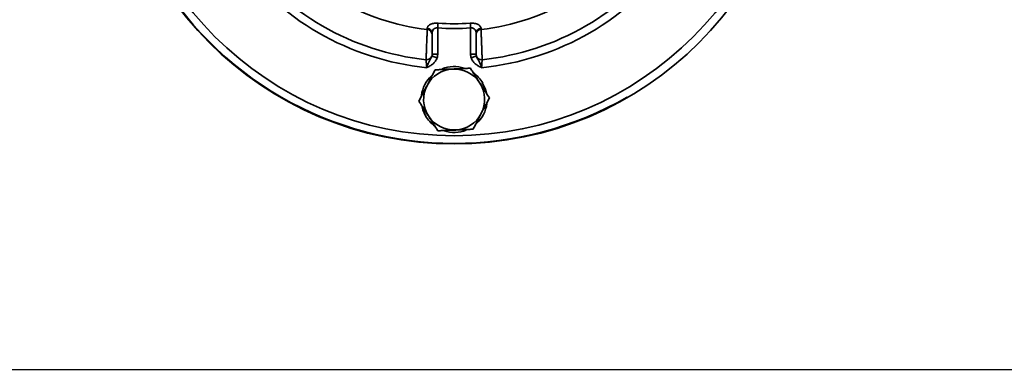
# Model space of a CAD drawing. Units: millimetres. Extents: x 1466 to 2246, y 2581 to 3137.
# Drawn here: x 1573 to 1753, y 2593 to 2656 of the extents above; entities that cross this region are included whole.
import ezdxf

# ---------------------------------------------------------------- set-up
doc = ezdxf.new("R2010")
doc.units = ezdxf.units.MM
doc.layers.get('0').update_dxf_attribs({"linetype": 'CONTINUOUS'})
doc.layers.add('100', color=7, linetype='CONTINUOUS')

# ---------------------------------------------------------------- blocks, each defined once
blk = doc.blocks.new('A3')
at = {"layer": '100', "color": 2}
blk.add_lwpolyline([(390, 272), (0, 272), (0, 0), (390, 0)], close=True, dxfattribs=at)

msp = doc.modelspace()

# ---------------------------------------------------------------- linework, layer by layer
at = {"color": 7, "linetype": 'Continuous', "lineweight": 35}
for p, q in [((1648.33, 2650.2), (1648.33, 2654)), ((1649.33, 2654.97), (1649.33, 2650.2)), ((1655.33, 2650.2), (1655.33, 2654.97)), ((1656.33, 2654), (1656.33, 2650.2)), ((1648.33, 2650.2), (1649.33, 2650.2)), ((1656.33, 2650.2), (1655.33, 2650.2))]:
    msp.add_line(p, q, dxfattribs=at)
at = {"color": 7, "linetype": 'Continuous', "lineweight": 35, "flags": 128}
for points in [[(1649.39, 2655.84), (1649.38, 2655.76), (1649.38, 2655.68), (1649.37, 2655.58), (1649.36, 2655.47), (1649.35, 2655.35), (1649.34, 2655.23), (1649.34, 2655.1), (1649.33, 2654.97)], [(1655.26, 2655.84), (1655.27, 2655.76), (1655.28, 2655.68), (1655.28, 2655.58), (1655.29, 2655.47), (1655.3, 2655.35), (1655.31, 2655.23), (1655.32, 2655.1), (1655.33, 2654.97)], [(1647.43, 2654.69), (1647.43, 2654.78), (1647.43, 2654.86)], [(1657.23, 2654.86), (1657.23, 2654.76), (1657.23, 2654.69)], [(1648.28, 2649.84), (1648.31, 2649.83), (1648.37, 2649.81), (1648.46, 2649.79), (1648.58, 2649.75), (1648.72, 2649.7), (1648.88, 2649.65), (1649.05, 2649.6), (1649.23, 2649.54)], [(1656.38, 2649.84), (1656.34, 2649.83), (1656.28, 2649.81), (1656.19, 2649.79), (1656.07, 2649.75), (1655.93, 2649.7), (1655.77, 2649.65), (1655.6, 2649.6), (1655.42, 2649.54)], [(1658.22, 2643.06), (1658.03, 2643.78), (1657.52, 2644.93)], [(1646.43, 2640.8), (1646.62, 2640.07), (1647.13, 2638.93)]]:
    msp.add_lwpolyline(points, dxfattribs=at)
at = {"color": 7, "linetype": 'Continuous', "lineweight": 35}
for centre, radius, start, end in [((1652.33, 2696.93), 63, 120, 300), ((1652.33, 2696.93), 63.1, 180, 0), ((1652.33, 2696.93), 61.6, 180, 0), ((1652.33, 2696.93), 42.53, 216.6169, 263.3831), ((1652.33, 2696.93), 42.53, 276.6169, 323.3831), ((1652.33, 2696.93), 48.02, 216.1002, 263.8998), ((1652.33, 2696.93), 48.02, 276.1002, 323.8998), ((1652.33, 2696.93), 49.46, 215.8019, 264.1981), ((1652.33, 2696.93), 49.46, 275.8019, 324.1981), ((1652.33, 2696.93), 41.2, 265.9102, 274.0898), ((1647.4, 2653.94), 0.924, 3.9282, 88.6494), ((1647.4, 2653.76), 0.924, 3.9296, 88.6705), ((1652.33, 2696.93), 42.06, 265.9102, 274.0898), ((1657.25, 2653.94), 0.924, 91.3503, 176.072), ((1657.25, 2653.76), 0.924, 91.3296, 176.0707), ((1647.33, 2650.18), 1, 263.6909, 340.3829), ((1657.32, 2650.18), 1, 199.617, 276.3088), ((1652.33, 2641.93), 5.56, 92.6485, 152.6485), ((1652.33, 2641.93), 6, 72.1634, 111.6085), ((1652.33, 2641.93), 5.56, 32.6485, 92.6485), ((1652.33, 2641.93), 6, 133.7132, 172.6284), ((1652.33, 2641.93), 6, 30, 54.1188), ((1652.33, 2641.93), 5.56, 152.6485, 212.6485), ((1652.33, 2641.93), 5.56, 332.6485, 32.6485), ((1652.33, 2641.93), 6, 313.7132, 352.6284), ((1652.33, 2641.93), 6, 210, 234.1188), ((1652.33, 2641.93), 5.56, 212.6485, 272.6485), ((1652.33, 2641.93), 5.56, 272.6485, 332.6485), ((1652.33, 2641.93), 6, 252.1634, 291.6085)]:
    msp.add_arc(centre, radius, start, end, dxfattribs=at)
for points, knots in [([(1649.39, 2655.84), (1649.11, 2655.86), (1648.84, 2655.84), (1648.34, 2655.76), (1648.13, 2655.69), (1647.77, 2655.5), (1647.65, 2655.39), (1647.47, 2655.14), (1647.43, 2655), (1647.43, 2654.86)], [0, 0, 0, 0, 0.25, 0.25, 0.5, 0.5, 0.75, 0.75, 1, 1, 1, 1]), ([(1657.23, 2654.86), (1657.23, 2655), (1657.18, 2655.14), (1657.05, 2655.32), (1657, 2655.38), (1656.86, 2655.49), (1656.79, 2655.55), (1656.52, 2655.69), (1656.3, 2655.76), (1655.93, 2655.82), (1655.8, 2655.84), (1655.54, 2655.85), (1655.4, 2655.85), (1655.26, 2655.84)], [0, 0, 0, 0, 0.25, 0.25, 0.375, 0.375, 0.5, 0.5, 0.75, 0.75, 0.875, 0.875, 1, 1, 1, 1]), ([(1647.22, 2649.19), (1647.22, 2649.2), (1647.22, 2649.23), (1647.23, 2649.29), (1647.23, 2649.36), (1647.23, 2649.44), (1647.23, 2649.53), (1647.24, 2649.63), (1647.24, 2649.73), (1647.25, 2649.85), (1647.25, 2649.98), (1647.26, 2650.27), (1647.28, 2650.81), (1647.3, 2651.48), (1647.33, 2652.09), (1647.34, 2652.55), (1647.36, 2653.03), (1647.38, 2653.42), (1647.39, 2653.75), (1647.4, 2654.05), (1647.41, 2654.3), (1647.42, 2654.52), (1647.42, 2654.63), (1647.43, 2654.69)], [0, 0, 0, 0, 0.0239359, 0.0481111, 0.0725259, 0.0971808, 0.122076, 0.1472118, 0.1725885, 0.1982064, 0.2240658, 0.2501668, 0.3645831, 0.4997107, 0.5399696, 0.6247913, 0.6941835, 0.7498619, 0.8052231, 0.8579159, 0.9079419, 0.9553027, 1, 1, 1, 1]), ([(1648.33, 2654), (1648.33, 2654.14), (1648.35, 2654.28), (1648.44, 2654.53), (1648.5, 2654.64), (1648.68, 2654.82), (1648.79, 2654.9), (1649.05, 2654.98), (1649.18, 2654.99), (1649.33, 2654.97)], [0, 0, 0, 0, 0.25, 0.25, 0.5, 0.5, 0.75, 0.75, 1, 1, 1, 1]), ([(1656.33, 2654), (1656.32, 2654.03), (1656.32, 2654.1), (1656.31, 2654.19), (1656.3, 2654.28), (1656.27, 2654.39), (1656.21, 2654.53), (1656.11, 2654.69), (1655.97, 2654.82), (1655.8, 2654.92), (1655.64, 2654.97), (1655.48, 2654.99), (1655.38, 2654.98), (1655.33, 2654.97)], [0, 0, 0, 0, 0.070656, 0.135885, 0.195698, 0.25011, 0.383231, 0.500201, 0.632288, 0.749781, 0.835225, 0.917865, 1, 1, 1, 1]), ([(1657.23, 2654.69), (1657.23, 2654.66), (1657.23, 2654.6), (1657.23, 2654.49), (1657.24, 2654.38), (1657.24, 2654.25), (1657.25, 2654.11), (1657.25, 2653.96), (1657.26, 2653.79), (1657.27, 2653.61), (1657.28, 2653.37), (1657.29, 2653.03), (1657.31, 2652.55), (1657.33, 2652.09), (1657.35, 2651.48), (1657.37, 2650.82), (1657.39, 2650.22), (1657.41, 2649.85), (1657.41, 2649.62), (1657.42, 2649.44), (1657.42, 2649.29), (1657.43, 2649.22), (1657.43, 2649.19)], [0, 0, 0, 0, 0.0245029, 0.0498278, 0.0759752, 0.1029453, 0.1307385, 0.1593552, 0.1887955, 0.21906, 0.2501489, 0.3058374, 0.3752461, 0.4601258, 0.500331, 0.6354276, 0.7498231, 0.8017835, 0.8527792, 0.9028123, 0.951885, 1, 1, 1, 1]), ([(1647.33, 2647.72), (1647.32, 2647.76), (1647.32, 2647.84), (1647.31, 2647.94), (1647.31, 2648.03), (1647.3, 2648.1), (1647.3, 2648.15), (1647.29, 2648.18), (1647.29, 2648.28), (1647.28, 2648.44), (1647.26, 2648.65), (1647.25, 2648.84), (1647.24, 2648.99), (1647.23, 2649.11), (1647.23, 2649.16), (1647.22, 2649.19)], [0, 0, 0, 0, 0.062745, 0.11651, 0.161296, 0.197101, 0.223927, 0.241772, 0.250637, 0.384226, 0.500205, 0.634645, 0.762715, 0.884477, 1, 1, 1, 1]), ([(1647.33, 2647.72), (1647.34, 2647.76), (1647.37, 2647.87), (1647.44, 2648.07), (1647.54, 2648.33), (1647.65, 2648.6), (1647.77, 2648.86), (1647.89, 2649.09), (1648.02, 2649.3), (1648.13, 2649.48), (1648.21, 2649.65), (1648.26, 2649.78), (1648.28, 2649.84)], [0, 0, 0, 0, 0.050531, 0.133876, 0.250541, 0.392367, 0.499519, 0.633772, 0.750041, 0.834366, 0.917875, 1, 1, 1, 1]), ([(1649.23, 2649.54), (1649.16, 2649.33), (1649.06, 2649.12), (1648.8, 2648.75), (1648.65, 2648.58), (1648.31, 2648.29), (1648.12, 2648.16), (1647.73, 2647.93), (1647.53, 2647.82), (1647.33, 2647.72)], [0, 0, 0, 0, 0.25, 0.25, 0.5, 0.5, 0.75, 0.75, 1, 1, 1, 1]), ([(1648.28, 2649.84), (1648.28, 2649.87), (1648.3, 2649.93), (1648.32, 2650.02), (1648.32, 2650.09), (1648.33, 2650.15), (1648.33, 2650.18), (1648.33, 2650.2)], [0, 0, 0, 0, 0.255006, 0.50011, 0.749445, 0.874569, 1, 1, 1, 1]), ([(1657.33, 2647.72), (1657.12, 2647.82), (1656.92, 2647.93), (1656.53, 2648.16), (1656.35, 2648.29), (1656.01, 2648.58), (1655.85, 2648.75), (1655.6, 2649.12), (1655.49, 2649.33), (1655.42, 2649.54)], [0, 0, 0, 0, 0.25, 0.25, 0.5, 0.5, 0.75, 0.75, 1, 1, 1, 1]), ([(1657.33, 2647.72), (1657.28, 2647.87), (1657.22, 2648.02), (1657.12, 2648.3), (1657.08, 2648.43), (1656.98, 2648.66), (1656.93, 2648.76), (1656.84, 2648.95), (1656.79, 2649.03), (1656.67, 2649.25), (1656.59, 2649.37), (1656.46, 2649.61), (1656.41, 2649.73), (1656.38, 2649.84)], [0, 0, 0, 0, 0.125, 0.125, 0.25, 0.25, 0.375, 0.375, 0.5, 0.5, 0.75, 0.75, 1, 1, 1, 1]), ([(1657.43, 2649.19), (1657.43, 2649.17), (1657.43, 2649.15), (1657.42, 2649.11), (1657.42, 2649.05), (1657.41, 2648.99), (1657.41, 2648.92), (1657.4, 2648.84), (1657.4, 2648.74), (1657.39, 2648.61), (1657.37, 2648.44), (1657.36, 2648.25), (1657.34, 2648), (1657.33, 2647.84), (1657.33, 2647.72)], [0, 0, 0, 0, 0.057021, 0.115597, 0.175736, 0.237449, 0.300744, 0.365628, 0.432111, 0.500198, 0.616148, 0.749756, 0.820043, 1, 1, 1, 1]), ([(1648.86, 2647.34), (1648.8, 2647.22), (1648.68, 2646.98), (1648.49, 2646.62), (1648.31, 2646.27), (1648.11, 2645.88), (1647.88, 2645.44), (1647.63, 2644.96), (1647.47, 2644.64), (1647.39, 2644.48)], [0, 0, 0, 0, 0.12912, 0.255064, 0.378521, 0.500279, 0.669226, 0.834676, 1, 1, 1, 1]), ([(1652.07, 2647.48), (1651.98, 2647.48), (1651.8, 2647.47), (1651.52, 2647.46), (1651.21, 2647.45), (1650.85, 2647.43), (1650.32, 2647.4), (1649.65, 2647.37), (1649.13, 2647.35), (1648.86, 2647.34)], [0, 0, 0, 0, 0.083507, 0.16699, 0.250907, 0.374975, 0.500396, 0.745108, 1, 1, 1, 1]), ([(1655.28, 2647.63), (1655.14, 2647.63), (1654.88, 2647.61), (1654.48, 2647.6), (1654.08, 2647.58), (1653.64, 2647.56), (1653.15, 2647.53), (1652.61, 2647.51), (1652.25, 2647.49), (1652.07, 2647.48)], [0, 0, 0, 0, 0.12912, 0.255064, 0.378521, 0.500279, 0.669226, 0.834676, 1, 1, 1, 1]), ([(1657.01, 2644.93), (1656.96, 2645.01), (1656.86, 2645.16), (1656.72, 2645.39), (1656.54, 2645.66), (1656.35, 2645.96), (1656.06, 2646.41), (1655.7, 2646.97), (1655.42, 2647.41), (1655.28, 2647.63)], [0, 0, 0, 0, 0.083465, 0.167057, 0.251236, 0.37622, 0.502256, 0.74607, 1, 1, 1, 1]), ([(1647.39, 2644.48), (1647.34, 2644.4), (1647.26, 2644.24), (1647.13, 2644), (1646.99, 2643.72), (1646.82, 2643.4), (1646.58, 2642.93), (1646.27, 2642.33), (1646.03, 2641.87), (1645.91, 2641.63)], [0, 0, 0, 0, 0.083507, 0.16699, 0.250907, 0.374975, 0.500396, 0.745108, 1, 1, 1, 1]), ([(1658.74, 2642.23), (1658.67, 2642.34), (1658.52, 2642.56), (1658.31, 2642.9), (1658.09, 2643.24), (1657.88, 2643.57), (1657.67, 2643.91), (1657.45, 2644.25), (1657.23, 2644.59), (1657.08, 2644.82), (1657.01, 2644.93)], [0, 0, 0, 0, 0.129569, 0.255859, 0.379569, 0.501496, 0.626678, 0.750665, 0.875616, 1, 1, 1, 1]), ([(1645.91, 2641.63), (1645.98, 2641.52), (1646.13, 2641.29), (1646.34, 2640.96), (1646.55, 2640.63), (1646.77, 2640.3), (1646.98, 2639.96), (1647.2, 2639.62), (1647.42, 2639.27), (1647.57, 2639.04), (1647.64, 2638.93)], [0, 0, 0, 0, 0.128582, 0.253935, 0.376741, 0.497777, 0.623792, 0.748786, 0.874787, 1, 1, 1, 1]), ([(1657.27, 2639.37), (1657.31, 2639.45), (1657.39, 2639.61), (1657.52, 2639.86), (1657.66, 2640.14), (1657.83, 2640.46), (1658.07, 2640.93), (1658.38, 2641.52), (1658.62, 2641.99), (1658.74, 2642.23)], [0, 0, 0, 0, 0.0835072, 0.1669904, 0.2509068, 0.374975, 0.5003964, 0.7451077, 1, 1, 1, 1]), ([(1647.64, 2638.93), (1647.69, 2638.85), (1647.79, 2638.7), (1647.93, 2638.47), (1648.1, 2638.21), (1648.3, 2637.9), (1648.59, 2637.46), (1648.95, 2636.89), (1649.23, 2636.45), (1649.37, 2636.22)], [0, 0, 0, 0, 0.082935, 0.165904, 0.249357, 0.373335, 0.498537, 0.744146, 1, 1, 1, 1]), ([(1655.79, 2636.52), (1655.85, 2636.64), (1655.98, 2636.88), (1656.16, 2637.23), (1656.34, 2637.58), (1656.54, 2637.98), (1656.77, 2638.41), (1657.02, 2638.89), (1657.18, 2639.21), (1657.27, 2639.37)], [0, 0, 0, 0, 0.12912, 0.255064, 0.378521, 0.500279, 0.669226, 0.834676, 1, 1, 1, 1]), ([(1649.37, 2636.22), (1649.51, 2636.23), (1649.78, 2636.24), (1650.18, 2636.26), (1650.57, 2636.28), (1651.01, 2636.3), (1651.5, 2636.32), (1652.04, 2636.35), (1652.4, 2636.36), (1652.58, 2636.37)], [0, 0, 0, 0, 0.12912, 0.255064, 0.378521, 0.500279, 0.669226, 0.834676, 1, 1, 1, 1]), ([(1652.58, 2636.37), (1652.67, 2636.38), (1652.85, 2636.38), (1653.13, 2636.4), (1653.44, 2636.41), (1653.8, 2636.43), (1654.33, 2636.45), (1655, 2636.48), (1655.52, 2636.51), (1655.79, 2636.52)], [0, 0, 0, 0, 0.083507, 0.16699, 0.250907, 0.374975, 0.500396, 0.745108, 1, 1, 1, 1])]:
    msp.add_open_spline(points, degree=3, knots=knots, dxfattribs=at)
for points in [[(1649.33, 2650.2), (1649.33, 2649.97), (1649.29, 2649.76), (1649.23, 2649.54)], [(1655.42, 2649.54), (1655.36, 2649.76), (1655.33, 2649.97), (1655.33, 2650.2)], [(1656.38, 2649.84), (1656.34, 2649.96), (1656.33, 2650.07), (1656.33, 2650.2)]]:
    msp.add_open_spline(points, degree=3, dxfattribs=at)

# ---------------------------------------------------------------- block references
at = {"layer": '100', "lineweight": 0, "xscale": 2, "yscale": 2, "zscale": 2}
msp.add_blockref('A3', (1465.97, 2592.75), dxfattribs=at)

doc.saveas('drawing.dxf')
